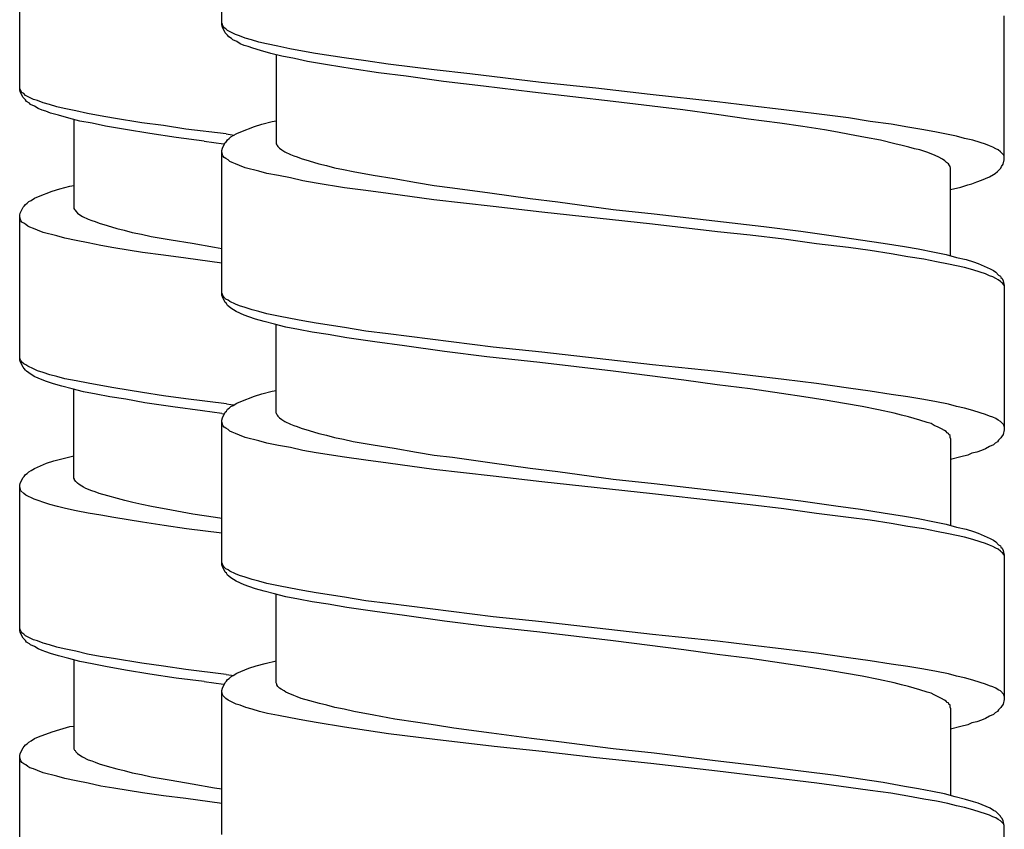
# Model space of a CAD drawing. Units: millimetres. Extents: x -423 to 497, y -163 to 938.
# Drawn here: x -358 to -339, y 371 to 386 of the extents above; entities that cross this region are included whole.
import ezdxf

# ---------------------------------------------------------------- set-up
doc = ezdxf.new("R2010")
doc.units = ezdxf.units.MM
doc.header["$LTSCALE"] = 6.666667

# ---------------------------------------------------------------- blocks, each defined once
blk = doc.blocks.new('1984.CT87.ACT.MT_V2')
for p, q in [((-37.541, -519.504), (-37.541, -516.826)), ((-41.287, -520.704), (-41.287, -518.026)), ((-23.041, -522.002), (-23.041, -519.335)), ((-37.531, -519.494), (-37.541, -519.472)), ((-37.531, -519.546), (-37.541, -519.504)), ((-37.52, -519.525), (-37.531, -519.494)), ((-37.478, -519.652), (-37.531, -519.546)), ((-37.499, -519.557), (-37.52, -519.525)), ((-37.467, -519.578), (-37.499, -519.557)), ((-37.435, -519.61), (-37.467, -519.578)), ((-37.287, -519.684), (-37.435, -519.61)), ((-37.435, -519.695), (-37.478, -519.652)), ((-37.414, -519.726), (-37.435, -519.695)), ((-37.361, -519.758), (-37.414, -519.726)), ((-37.34, -519.779), (-37.361, -519.758)), ((-37.266, -519.811), (-37.34, -519.779)), ((-37.213, -519.705), (-37.287, -519.684)), ((-37.203, -519.853), (-37.266, -519.811)), ((-37.107, -519.748), (-37.213, -519.705)), ((-36.991, -519.779), (-37.107, -519.748)), ((-36.853, -519.822), (-36.991, -519.779)), ((-36.716, -519.853), (-36.853, -519.822)), ((-37.128, -519.885), (-37.203, -519.853)), ((-37.054, -519.906), (-37.128, -519.885)), ((-36.97, -519.938), (-37.054, -519.906)), ((-36.822, -519.98), (-36.97, -519.938)), ((-36.631, -520.033), (-36.822, -519.98)), ((-36.504, -519.896), (-36.716, -519.853)), ((-36.282, -519.949), (-36.504, -519.896)), ((-36.049, -519.991), (-36.282, -519.949)), ((-35.805, -520.033), (-36.049, -519.991)), ((-36.43, -520.086), (-36.631, -520.033)), ((-36.536, -520.055), (-36.536, -521.706)), ((-36.197, -520.129), (-36.43, -520.086)), ((-35.954, -520.182), (-36.197, -520.129)), ((-35.583, -520.245), (-35.954, -520.182)), ((-35.276, -520.118), (-35.805, -520.033)), ((-34.874, -520.171), (-35.276, -520.118)), ((-34.461, -520.234), (-34.874, -520.171)), ((-35.128, -520.319), (-35.583, -520.245)), ((-34.641, -520.393), (-35.128, -520.319)), ((-33.604, -520.34), (-34.461, -520.234)), ((-32.948, -520.414), (-33.604, -520.34)), ((-34.123, -520.457), (-34.641, -520.393)), ((-33.435, -520.552), (-34.123, -520.457)), ((-32.694, -520.637), (-33.435, -520.552)), ((-31.625, -520.573), (-32.948, -520.414)), ((-41.276, -520.693), (-41.287, -520.672)), ((-41.276, -520.746), (-41.287, -520.704)), ((-41.266, -520.725), (-41.276, -520.693)), ((-41.245, -520.757), (-41.266, -520.725)), ((-31.784, -520.753), (-32.694, -520.637)), ((-30.609, -520.679), (-31.625, -520.573)), ((-29.603, -520.795), (-30.609, -520.679)), ((-41.224, -520.852), (-41.276, -520.746)), ((-41.213, -520.778), (-41.245, -520.757)), ((-41.181, -520.894), (-41.224, -520.852)), ((-41.181, -520.81), (-41.213, -520.778)), ((-41.033, -520.884), (-41.181, -520.81)), ((-41.16, -520.926), (-41.181, -520.894)), ((-40.959, -520.905), (-41.033, -520.884)), ((-40.853, -520.947), (-40.959, -520.905)), ((-30.291, -520.922), (-31.784, -520.753)), ((-29, -521.081), (-30.291, -520.922)), ((-28.365, -520.933), (-29.603, -520.795)), ((-41.107, -520.958), (-41.16, -520.926)), ((-41.086, -520.979), (-41.107, -520.958)), ((-41.012, -521.011), (-41.086, -520.979)), ((-40.948, -521.053), (-41.012, -521.011)), ((-40.874, -521.085), (-40.948, -521.053)), ((-40.8, -521.106), (-40.874, -521.085)), ((-40.737, -520.979), (-40.853, -520.947)), ((-40.716, -521.138), (-40.8, -521.106)), ((-40.599, -521.021), (-40.737, -520.979)), ((-40.462, -521.053), (-40.599, -521.021)), ((-40.25, -521.095), (-40.462, -521.053)), ((-40.028, -521.148), (-40.25, -521.095)), ((-28.375, -521.166), (-29, -521.081)), ((-27.751, -521.007), (-28.365, -520.933)), ((-27.127, -521.081), (-27.751, -521.007)), ((-26.523, -521.155), (-27.127, -521.081)), ((-40.567, -521.18), (-40.716, -521.138)), ((-40.377, -521.233), (-40.567, -521.18)), ((-40.176, -521.286), (-40.377, -521.233)), ((-40.282, -521.254), (-40.282, -522.905)), ((-39.943, -521.328), (-40.176, -521.286)), ((-39.795, -521.191), (-40.028, -521.148)), ((-39.551, -521.233), (-39.795, -521.191)), ((-39.022, -521.318), (-39.551, -521.233)), ((-36.61, -521.293), (-36.536, -521.282)), ((-27.783, -521.251), (-28.375, -521.166)), ((-27.201, -521.325), (-27.783, -521.251)), ((-25.931, -521.229), (-26.523, -521.155)), ((-25.528, -521.293), (-25.931, -521.229)), ((-39.699, -521.381), (-39.943, -521.328)), ((-39.329, -521.445), (-39.699, -521.381)), ((-38.874, -521.519), (-39.329, -521.445)), ((-38.62, -521.371), (-39.022, -521.318)), ((-38.207, -521.434), (-38.62, -521.371)), ((-37.464, -521.526), (-38.207, -521.434)), ((-37.192, -521.483), (-36.938, -521.388)), ((-36.938, -521.388), (-36.8, -521.346)), ((-36.8, -521.346), (-36.61, -521.293)), ((-26.777, -521.388), (-27.201, -521.325)), ((-26.375, -521.452), (-26.777, -521.388)), ((-26.132, -521.494), (-26.375, -521.452)), ((-25.137, -521.346), (-25.528, -521.293)), ((-24.83, -521.399), (-25.137, -521.346)), ((-24.533, -521.452), (-24.83, -521.399)), ((-24.301, -521.494), (-24.533, -521.452)), ((-38.387, -521.593), (-38.874, -521.519)), ((-37.868, -521.656), (-38.387, -521.593)), ((-37.464, -521.526), (-37.315, -521.548)), ((-37.457, -521.663), (-37.435, -521.632)), ((-37.435, -521.632), (-37.404, -521.61)), ((-37.404, -521.61), (-37.372, -521.579)), ((-37.372, -521.579), (-37.33, -521.557)), ((-37.33, -521.557), (-37.266, -521.515)), ((-37.266, -521.515), (-37.192, -521.483)), ((-25.909, -521.536), (-26.132, -521.494)), ((-25.613, -521.589), (-25.909, -521.536)), ((-25.338, -521.642), (-25.613, -521.589)), ((-25.073, -521.706), (-25.338, -521.642)), ((-23.93, -521.568), (-24.301, -521.494)), ((-23.782, -521.61), (-23.93, -521.568)), ((-23.623, -521.642), (-23.782, -521.61)), ((-23.486, -521.684), (-23.623, -521.642)), ((-37.868, -521.656), (-37.509, -521.706)), ((-37.541, -521.833), (-37.531, -521.79)), ((-37.541, -524.51), (-37.541, -521.833)), ((-37.531, -521.79), (-37.478, -521.684)), ((-37.509, -521.706), (-37.49, -521.709)), ((-37.478, -521.684), (-37.457, -521.663)), ((-36.536, -521.706), (-36.525, -521.727)), ((-36.525, -521.727), (-36.515, -521.737)), ((-36.515, -521.737), (-36.504, -521.759)), ((-36.504, -521.759), (-36.472, -521.79)), ((-36.472, -521.79), (-36.43, -521.822)), ((-36.43, -521.822), (-36.377, -521.854)), ((-24.936, -521.737), (-25.073, -521.706)), ((-24.809, -521.769), (-24.936, -521.737)), ((-24.703, -521.801), (-24.809, -521.769)), ((-24.607, -521.822), (-24.703, -521.801)), ((-24.48, -521.864), (-24.607, -521.822)), ((-23.39, -521.716), (-23.486, -521.684)), ((-23.316, -521.748), (-23.39, -521.716)), ((-23.253, -521.769), (-23.316, -521.748)), ((-23.2, -521.801), (-23.253, -521.769)), ((-23.157, -521.822), (-23.2, -521.801)), ((-23.115, -521.854), (-23.157, -521.822)), ((-37.52, -521.928), (-37.541, -521.864)), ((-37.499, -521.96), (-37.52, -521.928)), ((-37.467, -521.981), (-37.499, -521.96)), ((-37.425, -522.002), (-37.467, -521.981)), ((-37.393, -522.034), (-37.425, -522.002)), ((-36.377, -521.854), (-36.271, -521.907)), ((-36.271, -521.907), (-36.208, -521.928)), ((-36.208, -521.928), (-36.144, -521.949)), ((-36.144, -521.949), (-36.07, -521.981)), ((-36.07, -521.981), (-35.922, -522.023)), ((-24.364, -521.907), (-24.48, -521.864)), ((-24.269, -521.949), (-24.364, -521.907)), ((-24.184, -521.991), (-24.269, -521.949)), ((-24.142, -522.023), (-24.184, -521.991)), ((-23.052, -521.917), (-23.115, -521.854)), ((-23.062, -522.087), (-23.041, -522.002)), ((-23.041, -521.938), (-23.052, -521.917)), ((-37.351, -522.055), (-37.393, -522.034)), ((-37.287, -522.076), (-37.351, -522.055)), ((-37.213, -522.108), (-37.287, -522.076)), ((-37.107, -522.15), (-37.213, -522.108)), ((-36.853, -522.214), (-37.107, -522.15)), ((-35.922, -522.023), (-35.742, -522.076)), ((-35.742, -522.076), (-35.604, -522.108)), ((-35.604, -522.108), (-35.456, -522.15)), ((-35.456, -522.15), (-35.287, -522.182)), ((-35.287, -522.182), (-35.107, -522.224)), ((-24.11, -522.055), (-24.142, -522.023)), ((-24.078, -522.076), (-24.11, -522.055)), ((-24.057, -522.108), (-24.078, -522.076)), ((-24.047, -522.129), (-24.057, -522.108)), ((-24.047, -522.14), (-24.047, -522.129)), ((-24.036, -522.15), (-24.047, -522.14)), ((-24.036, -523.78), (-24.036, -522.15)), ((-23.168, -522.224), (-23.105, -522.161)), ((-23.105, -522.161), (-23.094, -522.129)), ((-23.094, -522.129), (-23.062, -522.087)), ((-36.705, -522.256), (-36.853, -522.214)), ((-36.493, -522.298), (-36.705, -522.256)), ((-36.271, -522.341), (-36.493, -522.298)), ((-36.038, -522.394), (-36.271, -522.341)), ((-35.107, -522.224), (-34.736, -522.288)), ((-34.736, -522.288), (-34.345, -522.351)), ((-34.345, -522.351), (-33.932, -522.425)), ((-23.549, -522.415), (-23.464, -522.383)), ((-23.464, -522.383), (-23.316, -522.32)), ((-23.316, -522.32), (-23.242, -522.277)), ((-23.242, -522.277), (-23.21, -522.256)), ((-23.21, -522.256), (-23.168, -522.224)), ((-40.684, -522.588), (-40.546, -522.545)), ((-40.546, -522.545), (-40.356, -522.492)), ((-40.356, -522.492), (-40.282, -522.482)), ((-35.795, -522.436), (-36.038, -522.394)), ((-35.266, -522.521), (-35.795, -522.436)), ((-34.874, -522.574), (-35.266, -522.521)), ((-33.932, -522.425), (-33.604, -522.478)), ((-33.604, -522.478), (-33.265, -522.521)), ((-33.265, -522.521), (-32.577, -522.616)), ((-24.036, -522.552), (-23.845, -522.51)), ((-23.845, -522.51), (-23.718, -522.468)), ((-23.718, -522.468), (-23.644, -522.447)), ((-23.644, -522.447), (-23.549, -522.415)), ((-41.075, -522.757), (-41.012, -522.715)), ((-41.012, -522.715), (-40.938, -522.683)), ((-40.938, -522.683), (-40.684, -522.588)), ((-34.461, -522.626), (-34.874, -522.574)), ((-33.615, -522.743), (-34.461, -522.626)), ((-32.514, -522.87), (-33.615, -522.743)), ((-32.577, -522.616), (-31.826, -522.722)), ((-31.826, -522.722), (-31.318, -522.785)), ((-41.276, -522.99), (-41.224, -522.884)), ((-41.224, -522.884), (-41.202, -522.863)), ((-41.202, -522.863), (-41.181, -522.831)), ((-41.181, -522.831), (-41.149, -522.81)), ((-41.149, -522.81), (-41.118, -522.778)), ((-41.118, -522.778), (-41.075, -522.757)), ((-40.282, -522.905), (-40.271, -522.926)), ((-40.271, -522.926), (-40.26, -522.937)), ((-31.614, -522.976), (-32.514, -522.87)), ((-31.318, -522.785), (-30.291, -522.923)), ((-30.291, -522.923), (-29.529, -523.007)), ((-41.287, -523.032), (-41.276, -522.99)), ((-41.287, -525.71), (-41.287, -523.032)), ((-41.266, -523.128), (-41.287, -523.064)), ((-40.26, -522.937), (-40.25, -522.958)), ((-40.25, -522.958), (-40.218, -522.99)), ((-40.218, -522.99), (-40.176, -523.022)), ((-40.176, -523.022), (-40.123, -523.053)), ((-40.123, -523.053), (-40.017, -523.106)), ((-40.017, -523.106), (-39.953, -523.128)), ((-29.561, -523.198), (-31.614, -522.976)), ((-29.529, -523.007), (-28.407, -523.135)), ((-41.245, -523.159), (-41.266, -523.128)), ((-41.213, -523.18), (-41.245, -523.159)), ((-41.171, -523.202), (-41.213, -523.18)), ((-41.139, -523.233), (-41.171, -523.202)), ((-41.097, -523.255), (-41.139, -523.233)), ((-41.033, -523.276), (-41.097, -523.255)), ((-40.959, -523.307), (-41.033, -523.276)), ((-39.953, -523.128), (-39.89, -523.149)), ((-39.89, -523.149), (-39.816, -523.18)), ((-39.816, -523.18), (-39.668, -523.223)), ((-39.668, -523.223), (-39.488, -523.276)), ((-39.488, -523.276), (-39.35, -523.307)), ((-28.354, -523.336), (-29.561, -523.198)), ((-28.407, -523.135), (-27.497, -523.24)), ((-27.497, -523.24), (-26.809, -523.325)), ((-40.853, -523.35), (-40.959, -523.307)), ((-40.599, -523.413), (-40.853, -523.35)), ((-40.451, -523.456), (-40.599, -523.413)), ((-40.239, -523.498), (-40.451, -523.456)), ((-39.35, -523.307), (-39.202, -523.35)), ((-39.202, -523.35), (-39.033, -523.382)), ((-39.033, -523.382), (-38.853, -523.424)), ((-38.853, -523.424), (-38.482, -523.487)), ((-27.751, -523.399), (-28.354, -523.336)), ((-27.127, -523.473), (-27.751, -523.399)), ((-26.523, -523.558), (-27.127, -523.473)), ((-26.809, -523.325), (-26.163, -523.42)), ((-26.163, -523.42), (-25.708, -523.484)), ((-40.017, -523.54), (-40.239, -523.498)), ((-39.784, -523.593), (-40.017, -523.54)), ((-39.541, -523.636), (-39.784, -523.593)), ((-39.012, -523.72), (-39.541, -523.636)), ((-38.482, -523.487), (-38.091, -523.551)), ((-38.091, -523.551), (-37.678, -523.625)), ((-37.678, -523.625), (-37.541, -523.647)), ((-25.931, -523.632), (-26.523, -523.558)), ((-25.528, -523.685), (-25.931, -523.632)), ((-25.708, -523.484), (-25.285, -523.547)), ((-25.285, -523.547), (-24.893, -523.611)), ((-24.893, -523.611), (-24.639, -523.653)), ((-24.639, -523.653), (-24.332, -523.717)), ((-38.62, -523.773), (-39.012, -523.72)), ((-38.207, -523.826), (-38.62, -523.773)), ((-37.541, -523.918), (-38.207, -523.826)), ((-25.137, -523.748), (-25.528, -523.685)), ((-24.83, -523.801), (-25.137, -523.748)), ((-24.533, -523.844), (-24.83, -523.801)), ((-24.332, -523.717), (-24.121, -523.759)), ((-24.121, -523.759), (-23.93, -523.812)), ((-23.93, -523.812), (-23.75, -523.854)), ((-24.301, -523.897), (-24.533, -523.844)), ((-24.078, -523.939), (-24.301, -523.897)), ((-23.782, -524.002), (-24.078, -523.939)), ((-23.623, -524.045), (-23.782, -524.002)), ((-23.75, -523.854), (-23.613, -523.897)), ((-23.613, -523.897), (-23.528, -523.928)), ((-23.528, -523.928), (-23.306, -524.024)), ((-23.306, -524.024), (-23.242, -524.055)), ((-23.486, -524.087), (-23.623, -524.045)), ((-23.39, -524.119), (-23.486, -524.087)), ((-23.316, -524.151), (-23.39, -524.119)), ((-23.253, -524.172), (-23.316, -524.151)), ((-23.2, -524.203), (-23.253, -524.172)), ((-23.242, -524.055), (-23.2, -524.087)), ((-23.2, -524.087), (-23.147, -524.14)), ((-23.157, -524.225), (-23.2, -524.203)), ((-23.147, -524.14), (-23.115, -524.161)), ((-23.115, -524.161), (-23.105, -524.182)), ((-23.105, -524.182), (-23.083, -524.203)), ((-23.083, -524.203), (-23.062, -524.246)), ((-23.115, -524.256), (-23.157, -524.225)), ((-23.094, -524.278), (-23.115, -524.256)), ((-23.073, -524.288), (-23.094, -524.278)), ((-23.052, -524.32), (-23.073, -524.288)), ((-23.062, -524.246), (-23.041, -524.331)), ((-23.041, -524.341), (-23.052, -524.32)), ((-23.041, -524.331), (-23.041, -527.008)), ((-37.531, -524.5), (-37.541, -524.468)), ((-37.531, -524.542), (-37.541, -524.51)), ((-37.52, -524.521), (-37.531, -524.5)), ((-37.478, -524.648), (-37.531, -524.542)), ((-37.499, -524.553), (-37.52, -524.521)), ((-37.467, -524.585), (-37.499, -524.553)), ((-37.457, -524.669), (-37.478, -524.648)), ((-37.425, -524.606), (-37.467, -524.585)), ((-37.435, -524.701), (-37.457, -524.669)), ((-37.414, -524.722), (-37.435, -524.701)), ((-37.393, -524.627), (-37.425, -524.606)), ((-37.372, -524.754), (-37.414, -524.722)), ((-37.287, -524.68), (-37.393, -524.627)), ((-37.277, -524.817), (-37.372, -524.754)), ((-37.213, -524.712), (-37.287, -524.68)), ((-37.107, -524.743), (-37.213, -524.712)), ((-36.98, -524.786), (-37.107, -524.743)), ((-37.128, -524.881), (-37.277, -524.817)), ((-37.044, -524.913), (-37.128, -524.881)), ((-36.917, -524.955), (-37.044, -524.913)), ((-36.853, -524.817), (-36.98, -524.786)), ((-36.705, -524.86), (-36.853, -524.817)), ((-36.493, -524.902), (-36.705, -524.86)), ((-36.271, -524.944), (-36.493, -524.902)), ((-36.758, -524.997), (-36.917, -524.955)), ((-36.568, -525.05), (-36.758, -524.997)), ((-36.356, -525.103), (-36.568, -525.05)), ((-36.536, -526.701), (-36.536, -525.061)), ((-36.123, -525.145), (-36.356, -525.103)), ((-36.038, -524.987), (-36.271, -524.944)), ((-35.795, -525.029), (-36.038, -524.987)), ((-35.266, -525.114), (-35.795, -525.029)), ((-34.874, -525.177), (-35.266, -525.114)), ((-35.869, -525.198), (-36.123, -525.145)), ((-35.573, -525.241), (-35.869, -525.198)), ((-35.223, -525.304), (-35.573, -525.241)), ((-34.461, -525.23), (-34.874, -525.177)), ((-32.514, -525.474), (-34.461, -525.23)), ((-34.705, -525.378), (-35.223, -525.304)), ((-34.154, -525.452), (-34.705, -525.378)), ((-33.413, -525.558), (-34.154, -525.452)), ((-31.614, -525.569), (-32.514, -525.474)), ((-41.276, -525.699), (-41.287, -525.668)), ((-32.63, -525.654), (-33.413, -525.558)), ((-31.646, -525.759), (-32.63, -525.654)), ((-29.561, -525.802), (-31.614, -525.569)), ((-41.276, -525.742), (-41.287, -525.71)), ((-41.266, -525.721), (-41.276, -525.699)), ((-41.224, -525.848), (-41.276, -525.742)), ((-41.245, -525.752), (-41.266, -525.721)), ((-41.213, -525.784), (-41.245, -525.752)), ((-41.202, -525.869), (-41.224, -525.848)), ((-41.171, -525.805), (-41.213, -525.784)), ((-41.139, -525.826), (-41.171, -525.805)), ((-41.033, -525.879), (-41.139, -525.826)), ((-30.291, -525.918), (-31.646, -525.759)), ((-28.354, -525.929), (-29.561, -525.802)), ((-41.181, -525.901), (-41.202, -525.869)), ((-41.16, -525.922), (-41.181, -525.901)), ((-41.118, -525.953), (-41.16, -525.922)), ((-41.022, -526.017), (-41.118, -525.953)), ((-40.959, -525.911), (-41.033, -525.879)), ((-40.874, -526.08), (-41.022, -526.017)), ((-40.853, -525.943), (-40.959, -525.911)), ((-40.726, -525.985), (-40.853, -525.943)), ((-40.599, -526.017), (-40.726, -525.985)), ((-40.451, -526.059), (-40.599, -526.017)), ((-28.979, -526.087), (-30.291, -525.918)), ((-27.751, -526.003), (-28.354, -525.929)), ((-27.127, -526.077), (-27.751, -526.003)), ((-40.79, -526.112), (-40.874, -526.08)), ((-40.663, -526.155), (-40.79, -526.112)), ((-40.504, -526.197), (-40.663, -526.155)), ((-40.313, -526.25), (-40.504, -526.197)), ((-40.239, -526.102), (-40.451, -526.059)), ((-40.017, -526.144), (-40.239, -526.102)), ((-39.784, -526.186), (-40.017, -526.144)), ((-39.541, -526.229), (-39.784, -526.186)), ((-28.365, -526.172), (-28.979, -526.087)), ((-27.751, -526.246), (-28.365, -526.172)), ((-26.523, -526.151), (-27.127, -526.077)), ((-25.931, -526.236), (-26.523, -526.151)), ((-40.102, -526.303), (-40.313, -526.25)), ((-40.282, -527.901), (-40.282, -526.26)), ((-39.869, -526.345), (-40.102, -526.303)), ((-39.615, -526.398), (-39.869, -526.345)), ((-39.012, -526.313), (-39.541, -526.229)), ((-38.62, -526.377), (-39.012, -526.313)), ((-38.207, -526.43), (-38.62, -526.377)), ((-37.192, -526.479), (-36.938, -526.384)), ((-36.938, -526.384), (-36.8, -526.341)), ((-36.8, -526.341), (-36.61, -526.289)), ((-36.61, -526.289), (-36.536, -526.278)), ((-27.169, -526.331), (-27.751, -526.246)), ((-26.756, -526.394), (-27.169, -526.331)), ((-26.364, -526.458), (-26.756, -526.394)), ((-25.528, -526.289), (-25.931, -526.236)), ((-25.137, -526.352), (-25.528, -526.289)), ((-24.83, -526.394), (-25.137, -526.352)), ((-24.533, -526.447), (-24.83, -526.394)), ((-39.318, -526.44), (-39.615, -526.398)), ((-38.969, -526.504), (-39.318, -526.44)), ((-38.451, -526.578), (-38.969, -526.504)), ((-37.9, -526.652), (-38.451, -526.578)), ((-37.457, -526.525), (-38.207, -526.43)), ((-37.457, -526.525), (-37.374, -526.535)), ((-37.404, -526.606), (-37.372, -526.574)), ((-37.374, -526.535), (-37.325, -526.541)), ((-37.372, -526.574), (-37.33, -526.553)), ((-37.33, -526.553), (-37.266, -526.511)), ((-37.266, -526.511), (-37.192, -526.479)), ((-26.005, -526.521), (-26.364, -526.458)), ((-25.676, -526.574), (-26.005, -526.521)), ((-25.37, -526.638), (-25.676, -526.574)), ((-24.301, -526.49), (-24.533, -526.447)), ((-24.078, -526.532), (-24.301, -526.49)), ((-23.93, -526.574), (-24.078, -526.532)), ((-23.782, -526.606), (-23.93, -526.574)), ((-37.544, -526.703), (-37.9, -526.652)), ((-37.544, -526.703), (-37.498, -526.712)), ((-37.531, -526.786), (-37.478, -526.68)), ((-37.478, -526.68), (-37.457, -526.659)), ((-37.457, -526.659), (-37.435, -526.627)), ((-37.435, -526.627), (-37.404, -526.606)), ((-36.536, -526.701), (-36.525, -526.723)), ((-36.525, -526.723), (-36.515, -526.733)), ((-36.515, -526.733), (-36.504, -526.754)), ((-36.504, -526.754), (-36.472, -526.786)), ((-25.084, -526.701), (-25.37, -526.638)), ((-24.946, -526.733), (-25.084, -526.701)), ((-24.819, -526.765), (-24.946, -526.733)), ((-23.623, -526.648), (-23.782, -526.606)), ((-23.486, -526.691), (-23.623, -526.648)), ((-23.39, -526.723), (-23.486, -526.691)), ((-23.316, -526.754), (-23.39, -526.723)), ((-23.253, -526.775), (-23.316, -526.754)), ((-37.541, -526.828), (-37.531, -526.786)), ((-37.541, -529.506), (-37.541, -526.828)), ((-37.52, -526.924), (-37.541, -526.86)), ((-37.499, -526.955), (-37.52, -526.924)), ((-36.472, -526.786), (-36.43, -526.818)), ((-36.43, -526.818), (-36.377, -526.85)), ((-36.377, -526.85), (-36.271, -526.902)), ((-36.271, -526.902), (-36.208, -526.924)), ((-36.208, -526.924), (-36.144, -526.945)), ((-36.144, -526.945), (-36.07, -526.977)), ((-24.607, -526.828), (-24.819, -526.765)), ((-24.47, -526.871), (-24.607, -526.828)), ((-24.396, -526.892), (-24.47, -526.871)), ((-24.343, -526.924), (-24.396, -526.892)), ((-24.269, -526.955), (-24.343, -526.924)), ((-23.2, -526.797), (-23.253, -526.775)), ((-23.157, -526.828), (-23.2, -526.797)), ((-23.115, -526.85), (-23.157, -526.828)), ((-23.052, -526.913), (-23.115, -526.85)), ((-23.041, -526.945), (-23.052, -526.913)), ((-37.467, -526.977), (-37.499, -526.955)), ((-37.425, -526.998), (-37.467, -526.977)), ((-37.393, -527.029), (-37.425, -526.998)), ((-37.351, -527.051), (-37.393, -527.029)), ((-37.287, -527.072), (-37.351, -527.051)), ((-37.213, -527.104), (-37.287, -527.072)), ((-37.107, -527.146), (-37.213, -527.104)), ((-36.07, -526.977), (-35.922, -527.019)), ((-35.922, -527.019), (-35.742, -527.072)), ((-35.742, -527.072), (-35.604, -527.104)), ((-35.604, -527.104), (-35.456, -527.146)), ((-24.205, -526.987), (-24.269, -526.955)), ((-24.152, -527.019), (-24.205, -526.987)), ((-24.121, -527.04), (-24.152, -527.019)), ((-24.099, -527.061), (-24.121, -527.04)), ((-24.078, -527.072), (-24.099, -527.061)), ((-24.068, -527.093), (-24.078, -527.072)), ((-24.047, -527.114), (-24.068, -527.093)), ((-24.047, -527.146), (-24.047, -527.114)), ((-23.062, -527.093), (-23.094, -527.135)), ((-23.041, -527.008), (-23.062, -527.093)), ((-36.853, -527.209), (-37.107, -527.146)), ((-36.705, -527.252), (-36.853, -527.209)), ((-36.493, -527.294), (-36.705, -527.252)), ((-36.271, -527.336), (-36.493, -527.294)), ((-35.456, -527.146), (-35.287, -527.178)), ((-35.287, -527.178), (-35.107, -527.22)), ((-35.107, -527.22), (-34.736, -527.283)), ((-34.736, -527.283), (-34.345, -527.347)), ((-24.036, -527.167), (-24.047, -527.146)), ((-24.036, -527.167), (-24.036, -528.788)), ((-23.242, -527.283), (-23.316, -527.315)), ((-23.21, -527.252), (-23.242, -527.283)), ((-23.168, -527.231), (-23.21, -527.252)), ((-23.147, -527.199), (-23.168, -527.231)), ((-23.105, -527.156), (-23.147, -527.199)), ((-23.094, -527.135), (-23.105, -527.156)), ((-40.483, -527.541), (-40.282, -527.488)), ((-36.038, -527.389), (-36.271, -527.336)), ((-35.795, -527.432), (-36.038, -527.389)), ((-35.266, -527.516), (-35.795, -527.432)), ((-34.345, -527.347), (-33.932, -527.421)), ((-33.932, -527.421), (-33.604, -527.474)), ((-33.604, -527.474), (-33.265, -527.516)), ((-23.718, -527.474), (-23.845, -527.506)), ((-23.644, -527.442), (-23.718, -527.474)), ((-23.549, -527.421), (-23.644, -527.442)), ((-23.464, -527.389), (-23.549, -527.421)), ((-23.39, -527.358), (-23.464, -527.389)), ((-23.316, -527.315), (-23.39, -527.358)), ((-41.012, -527.721), (-40.79, -527.626)), ((-40.79, -527.626), (-40.652, -527.583)), ((-40.652, -527.583), (-40.483, -527.541)), ((-34.874, -527.569), (-35.266, -527.516)), ((-34.461, -527.622), (-34.874, -527.569)), ((-33.615, -527.739), (-34.461, -527.622)), ((-33.265, -527.516), (-32.577, -527.612)), ((-32.577, -527.612), (-31.826, -527.717)), ((-23.845, -527.506), (-24.036, -527.559)), ((-41.202, -527.869), (-41.181, -527.837)), ((-41.181, -527.837), (-41.149, -527.816)), ((-41.149, -527.816), (-41.118, -527.785)), ((-41.118, -527.785), (-41.075, -527.763)), ((-41.075, -527.763), (-41.012, -527.721)), ((-32.514, -527.866), (-33.615, -527.739)), ((-31.826, -527.717), (-31.318, -527.781)), ((-31.318, -527.781), (-30.291, -527.919)), ((-41.287, -528.039), (-41.276, -527.996)), ((-41.287, -530.716), (-41.287, -528.039)), ((-41.276, -527.996), (-41.224, -527.89)), ((-41.224, -527.89), (-41.202, -527.869)), ((-40.271, -527.922), (-40.282, -527.901)), ((-40.271, -527.933), (-40.271, -527.922)), ((-40.25, -527.964), (-40.271, -527.933)), ((-40.218, -527.996), (-40.25, -527.964)), ((-40.186, -528.017), (-40.218, -527.996)), ((-40.133, -528.049), (-40.186, -528.017)), ((-31.614, -527.971), (-32.514, -527.866)), ((-29.561, -528.194), (-31.614, -527.971)), ((-30.291, -527.919), (-29.529, -528.003)), ((-29.529, -528.003), (-28.407, -528.13)), ((-41.266, -528.134), (-41.287, -528.07)), ((-41.213, -528.187), (-41.266, -528.134)), ((-41.171, -528.218), (-41.213, -528.187)), ((-41.022, -528.293), (-41.171, -528.218)), ((-40.102, -528.07), (-40.133, -528.049)), ((-40.059, -528.091), (-40.102, -528.07)), ((-39.953, -528.134), (-40.059, -528.091)), ((-39.89, -528.155), (-39.953, -528.134)), ((-39.816, -528.187), (-39.89, -528.155)), ((-39.657, -528.229), (-39.816, -528.187)), ((-28.354, -528.331), (-29.561, -528.194)), ((-28.407, -528.13), (-27.497, -528.236)), ((-40.948, -528.314), (-41.022, -528.293)), ((-40.843, -528.356), (-40.948, -528.314)), ((-40.726, -528.388), (-40.843, -528.356)), ((-40.589, -528.43), (-40.726, -528.388)), ((-39.477, -528.282), (-39.657, -528.229)), ((-39.34, -528.314), (-39.477, -528.282)), ((-39.191, -528.356), (-39.34, -528.314)), ((-39.022, -528.388), (-39.191, -528.356)), ((-38.842, -528.43), (-39.022, -528.388)), ((-27.751, -528.395), (-28.354, -528.331)), ((-27.127, -528.469), (-27.751, -528.395)), ((-27.497, -528.236), (-26.809, -528.321)), ((-26.809, -528.321), (-26.163, -528.416)), ((-40.441, -528.463), (-40.589, -528.43)), ((-40.239, -528.505), (-40.44, -528.463)), ((-40.017, -528.548), (-40.239, -528.505)), ((-39.784, -528.59), (-40.017, -528.548)), ((-38.472, -528.494), (-38.842, -528.43)), ((-38.08, -528.568), (-38.472, -528.494)), ((-37.657, -528.631), (-38.08, -528.568)), ((-26.523, -528.554), (-27.127, -528.469)), ((-25.931, -528.628), (-26.523, -528.554)), ((-26.163, -528.416), (-25.708, -528.479)), ((-25.708, -528.479), (-25.285, -528.543)), ((-25.285, -528.543), (-24.893, -528.606)), ((-39.541, -528.632), (-39.784, -528.59)), ((-39.012, -528.717), (-39.541, -528.632)), ((-38.609, -528.781), (-39.012, -528.717)), ((-37.544, -528.649), (-37.657, -528.631)), ((-25.528, -528.681), (-25.931, -528.628)), ((-25.137, -528.744), (-25.528, -528.681)), ((-24.83, -528.797), (-25.137, -528.744)), ((-24.893, -528.606), (-24.639, -528.649)), ((-24.639, -528.649), (-24.332, -528.712)), ((-24.332, -528.712), (-24.121, -528.755)), ((-24.121, -528.755), (-23.93, -528.808)), ((-38.197, -528.843), (-38.609, -528.779)), ((-37.544, -528.923), (-38.197, -528.843)), ((-24.533, -528.839), (-24.83, -528.797)), ((-24.301, -528.892), (-24.533, -528.839)), ((-24.078, -528.935), (-24.301, -528.892)), ((-23.782, -528.998), (-24.078, -528.935)), ((-23.93, -528.808), (-23.75, -528.85)), ((-23.75, -528.85), (-23.613, -528.892)), ((-23.613, -528.892), (-23.528, -528.924)), ((-23.528, -528.924), (-23.306, -529.019)), ((-23.623, -529.04), (-23.782, -528.998)), ((-23.486, -529.083), (-23.623, -529.04)), ((-23.39, -529.115), (-23.486, -529.083)), ((-23.316, -529.146), (-23.39, -529.115)), ((-23.306, -529.019), (-23.242, -529.051)), ((-23.242, -529.051), (-23.2, -529.083)), ((-23.2, -529.083), (-23.147, -529.136)), ((-23.253, -529.167), (-23.316, -529.146)), ((-23.2, -529.199), (-23.253, -529.167)), ((-23.157, -529.22), (-23.2, -529.199)), ((-23.115, -529.252), (-23.157, -529.22)), ((-23.147, -529.136), (-23.115, -529.157)), ((-23.115, -529.157), (-23.105, -529.178)), ((-23.094, -529.273), (-23.115, -529.252)), ((-23.105, -529.178), (-23.083, -529.199)), ((-23.073, -529.284), (-23.094, -529.273)), ((-23.083, -529.199), (-23.062, -529.242)), ((-23.052, -529.316), (-23.073, -529.284)), ((-23.062, -529.242), (-23.041, -529.326)), ((-23.041, -529.337), (-23.052, -529.316)), ((-37.531, -529.496), (-37.541, -529.464)), ((-37.52, -529.517), (-37.531, -529.496)), ((-23.041, -529.326), (-23.041, -532.004)), ((-37.531, -529.538), (-37.541, -529.506)), ((-37.478, -529.644), (-37.531, -529.538)), ((-37.499, -529.548), (-37.52, -529.517)), ((-37.467, -529.58), (-37.499, -529.548)), ((-37.457, -529.665), (-37.478, -529.644)), ((-37.425, -529.601), (-37.467, -529.58)), ((-37.435, -529.697), (-37.457, -529.665)), ((-37.393, -529.623), (-37.425, -529.601)), ((-37.287, -529.675), (-37.393, -529.623)), ((-37.213, -529.707), (-37.287, -529.675)), ((-37.414, -529.718), (-37.435, -529.697)), ((-37.372, -529.75), (-37.414, -529.718)), ((-37.277, -529.813), (-37.372, -529.75)), ((-37.128, -529.877), (-37.277, -529.813)), ((-37.107, -529.739), (-37.213, -529.707)), ((-36.98, -529.781), (-37.107, -529.739)), ((-36.853, -529.813), (-36.98, -529.781)), ((-36.705, -529.855), (-36.853, -529.813)), ((-36.493, -529.898), (-36.705, -529.855)), ((-37.044, -529.908), (-37.128, -529.877)), ((-36.917, -529.951), (-37.044, -529.908)), ((-36.758, -529.993), (-36.917, -529.951)), ((-36.568, -530.046), (-36.758, -529.993)), ((-36.356, -530.099), (-36.568, -530.046)), ((-36.271, -529.94), (-36.493, -529.898)), ((-36.038, -529.982), (-36.271, -529.94)), ((-35.795, -530.025), (-36.038, -529.982)), ((-35.266, -530.109), (-35.795, -530.025)), ((-36.536, -531.697), (-36.536, -530.056)), ((-36.123, -530.141), (-36.356, -530.099)), ((-35.869, -530.194), (-36.123, -530.141)), ((-35.573, -530.236), (-35.869, -530.194)), ((-34.874, -530.173), (-35.266, -530.109)), ((-34.461, -530.226), (-34.874, -530.173)), ((-32.514, -530.469), (-34.461, -530.226)), ((-35.223, -530.3), (-35.573, -530.236)), ((-34.705, -530.374), (-35.223, -530.3)), ((-34.154, -530.448), (-34.705, -530.374)), ((-33.413, -530.554), (-34.154, -530.448)), ((-32.63, -530.649), (-33.413, -530.554)), ((-31.614, -530.565), (-32.514, -530.469)), ((-29.561, -530.797), (-31.614, -530.565)), ((-41.276, -530.706), (-41.287, -530.685)), ((-41.276, -530.759), (-41.287, -530.716)), ((-41.266, -530.737), (-41.276, -530.706)), ((-41.224, -530.864), (-41.276, -530.759)), ((-41.245, -530.769), (-41.266, -530.737)), ((-41.213, -530.79), (-41.245, -530.769)), ((-31.646, -530.755), (-32.63, -530.649)), ((-30.291, -530.914), (-31.646, -530.755)), ((-41.181, -530.907), (-41.224, -530.864)), ((-41.181, -530.822), (-41.213, -530.79)), ((-41.033, -530.896), (-41.181, -530.822)), ((-41.16, -530.939), (-41.181, -530.907)), ((-41.107, -530.97), (-41.16, -530.939)), ((-40.959, -530.917), (-41.033, -530.896)), ((-40.853, -530.96), (-40.959, -530.917)), ((-28.979, -531.083), (-30.291, -530.914)), ((-28.354, -530.924), (-29.561, -530.797)), ((-27.751, -530.998), (-28.354, -530.924)), ((-41.086, -530.991), (-41.107, -530.97)), ((-41.012, -531.023), (-41.086, -530.991)), ((-40.948, -531.066), (-41.012, -531.023)), ((-40.874, -531.097), (-40.948, -531.066)), ((-40.8, -531.118), (-40.874, -531.097)), ((-40.737, -530.991), (-40.853, -530.96)), ((-40.716, -531.15), (-40.8, -531.118)), ((-40.599, -531.034), (-40.737, -530.991)), ((-40.462, -531.066), (-40.599, -531.034)), ((-40.25, -531.108), (-40.462, -531.066)), ((-40.028, -531.161), (-40.25, -531.108)), ((-28.365, -531.168), (-28.979, -531.083)), ((-27.127, -531.073), (-27.751, -530.998)), ((-26.523, -531.147), (-27.127, -531.073)), ((-40.567, -531.193), (-40.716, -531.15)), ((-40.377, -531.245), (-40.567, -531.193)), ((-40.176, -531.298), (-40.377, -531.245)), ((-40.282, -531.267), (-40.282, -532.918)), ((-39.943, -531.341), (-40.176, -531.298)), ((-39.795, -531.203), (-40.028, -531.161)), ((-39.551, -531.245), (-39.795, -531.203)), ((-39.022, -531.33), (-39.551, -531.245)), ((-36.737, -531.337), (-36.536, -531.284)), ((-27.751, -531.242), (-28.365, -531.168)), ((-27.169, -531.327), (-27.751, -531.242)), ((-25.931, -531.231), (-26.523, -531.147)), ((-25.528, -531.284), (-25.931, -531.231)), ((-25.137, -531.348), (-25.528, -531.284)), ((-39.699, -531.394), (-39.943, -531.341)), ((-39.329, -531.457), (-39.699, -531.394)), ((-38.874, -531.531), (-39.329, -531.457)), ((-38.62, -531.383), (-39.022, -531.33)), ((-38.207, -531.447), (-38.62, -531.383)), ((-37.464, -531.538), (-38.207, -531.447)), ((-37.266, -531.517), (-37.044, -531.422)), ((-37.044, -531.422), (-36.906, -531.38)), ((-36.906, -531.38), (-36.737, -531.337)), ((-26.756, -531.39), (-27.169, -531.327)), ((-26.364, -531.454), (-26.756, -531.39)), ((-26.005, -531.517), (-26.364, -531.454)), ((-24.83, -531.39), (-25.137, -531.348)), ((-24.533, -531.443), (-24.83, -531.39)), ((-24.301, -531.485), (-24.533, -531.443)), ((-24.078, -531.528), (-24.301, -531.485)), ((-38.387, -531.605), (-38.874, -531.531)), ((-37.868, -531.669), (-38.387, -531.605)), ((-37.868, -531.669), (-37.509, -531.719)), ((-37.531, -531.792), (-37.478, -531.686)), ((-37.478, -531.686), (-37.457, -531.665)), ((-37.464, -531.538), (-37.362, -531.553)), ((-37.457, -531.665), (-37.435, -531.634)), ((-37.435, -531.634), (-37.404, -531.612)), ((-37.404, -531.612), (-37.372, -531.581)), ((-37.372, -531.581), (-37.33, -531.559)), ((-37.362, -531.553), (-37.327, -531.558)), ((-37.33, -531.559), (-37.266, -531.517)), ((-25.676, -531.57), (-26.005, -531.517)), ((-25.37, -531.634), (-25.676, -531.57)), ((-25.084, -531.697), (-25.37, -531.634)), ((-23.93, -531.57), (-24.078, -531.528)), ((-23.782, -531.602), (-23.93, -531.57)), ((-23.623, -531.644), (-23.782, -531.602)), ((-23.486, -531.686), (-23.623, -531.644)), ((-23.39, -531.718), (-23.486, -531.686)), ((-37.541, -531.835), (-37.531, -531.792)), ((-37.541, -534.503), (-37.541, -531.835)), ((-37.52, -531.93), (-37.541, -531.866)), ((-37.509, -531.719), (-37.495, -531.721)), ((-36.525, -531.718), (-36.536, -531.697)), ((-36.525, -531.729), (-36.525, -531.718)), ((-36.504, -531.761), (-36.525, -531.729)), ((-36.472, -531.792), (-36.504, -531.761)), ((-36.441, -531.813), (-36.472, -531.792)), ((-36.388, -531.845), (-36.441, -531.813)), ((-36.356, -531.866), (-36.388, -531.845)), ((-36.313, -531.888), (-36.356, -531.866)), ((-24.946, -531.729), (-25.084, -531.697)), ((-24.819, -531.761), (-24.946, -531.729)), ((-24.607, -531.824), (-24.819, -531.761)), ((-24.47, -531.866), (-24.607, -531.824)), ((-24.396, -531.888), (-24.47, -531.866)), ((-23.316, -531.75), (-23.39, -531.718)), ((-23.253, -531.771), (-23.316, -531.75)), ((-23.2, -531.792), (-23.253, -531.771)), ((-23.157, -531.824), (-23.2, -531.792)), ((-23.115, -531.845), (-23.157, -531.824)), ((-23.052, -531.909), (-23.115, -531.845)), ((-37.467, -531.983), (-37.52, -531.93)), ((-37.425, -532.015), (-37.467, -531.983)), ((-37.277, -532.089), (-37.425, -532.015)), ((-36.208, -531.93), (-36.313, -531.888)), ((-36.144, -531.951), (-36.208, -531.93)), ((-36.07, -531.983), (-36.144, -531.951)), ((-35.911, -532.025), (-36.07, -531.983)), ((-35.731, -532.078), (-35.911, -532.025)), ((-24.343, -531.919), (-24.396, -531.888)), ((-24.269, -531.951), (-24.343, -531.919)), ((-24.205, -531.983), (-24.269, -531.951)), ((-24.152, -532.015), (-24.205, -531.983)), ((-24.121, -532.036), (-24.152, -532.015)), ((-24.099, -532.057), (-24.121, -532.036)), ((-23.041, -532.004), (-23.062, -532.089)), ((-23.041, -531.94), (-23.052, -531.909)), ((-37.203, -532.11), (-37.277, -532.089)), ((-37.097, -532.152), (-37.203, -532.11)), ((-36.98, -532.184), (-37.097, -532.152)), ((-36.843, -532.226), (-36.98, -532.184)), ((-36.695, -532.259), (-36.843, -532.226)), ((-35.594, -532.11), (-35.731, -532.078)), ((-35.446, -532.152), (-35.594, -532.11)), ((-35.276, -532.184), (-35.446, -532.152)), ((-35.096, -532.226), (-35.276, -532.184)), ((-34.726, -532.29), (-35.096, -532.226)), ((-24.078, -532.067), (-24.099, -532.057)), ((-24.068, -532.089), (-24.078, -532.067)), ((-24.047, -532.11), (-24.068, -532.089)), ((-24.047, -532.142), (-24.047, -532.11)), ((-24.036, -532.163), (-24.047, -532.142)), ((-24.036, -532.163), (-24.036, -533.783)), ((-23.168, -532.226), (-23.21, -532.247)), ((-23.147, -532.194), (-23.168, -532.226)), ((-23.105, -532.152), (-23.147, -532.194)), ((-23.094, -532.131), (-23.105, -532.152)), ((-23.062, -532.089), (-23.094, -532.131)), ((-36.493, -532.301), (-36.695, -532.259)), ((-36.271, -532.344), (-36.493, -532.301)), ((-36.038, -532.386), (-36.271, -532.344)), ((-35.795, -532.428), (-36.038, -532.386)), ((-34.334, -532.364), (-34.726, -532.29)), ((-33.911, -532.427), (-34.334, -532.364)), ((-23.549, -532.417), (-23.644, -532.438)), ((-23.464, -532.385), (-23.549, -532.417)), ((-23.39, -532.353), (-23.464, -532.385)), ((-23.316, -532.311), (-23.39, -532.353)), ((-23.242, -532.279), (-23.316, -532.311)), ((-23.21, -532.247), (-23.242, -532.279)), ((-40.938, -532.696), (-40.684, -532.6)), ((-40.684, -532.6), (-40.546, -532.558)), ((-40.546, -532.558), (-40.356, -532.505)), ((-40.356, -532.505), (-40.282, -532.494)), ((-35.266, -532.513), (-35.795, -532.428)), ((-34.863, -532.577), (-35.266, -532.513)), ((-34.451, -532.639), (-34.863, -532.576)), ((-33.583, -532.48), (-33.911, -532.427)), ((-33.244, -532.533), (-33.583, -532.48)), ((-32.546, -532.628), (-33.244, -532.533)), ((-23.845, -532.501), (-24.036, -532.554)), ((-23.718, -532.47), (-23.845, -532.501)), ((-23.644, -532.438), (-23.718, -532.47)), ((-41.118, -532.791), (-41.075, -532.77)), ((-41.075, -532.77), (-41.012, -532.727)), ((-41.012, -532.727), (-40.938, -532.696)), ((-33.593, -532.745), (-34.451, -532.639)), ((-32.493, -532.873), (-33.593, -532.745)), ((-31.805, -532.724), (-32.546, -532.628)), ((-31.297, -532.787), (-31.805, -532.724)), ((-41.276, -533.002), (-41.224, -532.897)), ((-41.224, -532.897), (-41.202, -532.875)), ((-41.202, -532.875), (-41.181, -532.844)), ((-41.181, -532.844), (-41.149, -532.823)), ((-41.149, -532.823), (-41.118, -532.791)), ((-40.282, -532.918), (-40.271, -532.939)), ((-40.271, -532.939), (-40.26, -532.95)), ((-40.26, -532.95), (-40.25, -532.971)), ((-31.604, -532.968), (-32.493, -532.873)), ((-30.291, -532.915), (-31.297, -532.787)), ((-29.529, -533), (-30.291, -532.915)), ((-41.287, -533.045), (-41.276, -533.002)), ((-41.287, -535.723), (-41.287, -533.045)), ((-41.266, -533.14), (-41.287, -533.077)), ((-41.245, -533.172), (-41.266, -533.14)), ((-40.25, -532.971), (-40.218, -533.002)), ((-40.218, -533.002), (-40.176, -533.034)), ((-40.176, -533.034), (-40.123, -533.066)), ((-40.123, -533.066), (-40.017, -533.119)), ((-40.017, -533.119), (-39.953, -533.14)), ((-39.953, -533.14), (-39.89, -533.161)), ((-30.598, -533.085), (-31.604, -532.968)), ((-29.593, -533.19), (-30.598, -533.085)), ((-28.397, -533.138), (-29.529, -533)), ((-27.497, -533.243), (-28.397, -533.138)), ((-41.213, -533.193), (-41.245, -533.172)), ((-41.171, -533.214), (-41.213, -533.193)), ((-41.139, -533.246), (-41.171, -533.214)), ((-41.097, -533.267), (-41.139, -533.246)), ((-41.033, -533.288), (-41.097, -533.267)), ((-40.959, -533.32), (-41.033, -533.288)), ((-40.853, -533.362), (-40.959, -533.32)), ((-39.89, -533.161), (-39.816, -533.193)), ((-39.816, -533.193), (-39.668, -533.235)), ((-39.668, -533.235), (-39.488, -533.288)), ((-39.488, -533.288), (-39.35, -533.32)), ((-39.35, -533.32), (-39.202, -533.362)), ((-28.354, -533.328), (-29.593, -533.19)), ((-26.513, -533.55), (-28.354, -533.328)), ((-26.809, -533.328), (-27.497, -533.243)), ((-26.163, -533.413), (-26.809, -533.328)), ((-40.599, -533.426), (-40.853, -533.362)), ((-40.451, -533.468), (-40.599, -533.426)), ((-40.239, -533.51), (-40.451, -533.468)), ((-40.017, -533.553), (-40.239, -533.51)), ((-39.202, -533.362), (-39.033, -533.394)), ((-39.033, -533.394), (-38.853, -533.436)), ((-38.853, -533.436), (-38.482, -533.5)), ((-38.482, -533.5), (-38.091, -533.563)), ((-25.708, -533.476), (-26.163, -533.413)), ((-25.285, -533.54), (-25.708, -533.476)), ((-39.784, -533.606), (-40.017, -533.553)), ((-39.541, -533.648), (-39.784, -533.606)), ((-39.012, -533.733), (-39.541, -533.648)), ((-38.091, -533.563), (-37.678, -533.638)), ((-37.678, -533.638), (-37.541, -533.66)), ((-25.931, -533.635), (-26.513, -533.55)), ((-25.528, -533.688), (-25.931, -533.635)), ((-25.147, -533.741), (-25.528, -533.688)), ((-24.893, -533.614), (-25.285, -533.54)), ((-24.629, -533.656), (-24.893, -533.614)), ((-24.375, -533.709), (-24.629, -533.656)), ((-38.62, -533.786), (-39.012, -533.733)), ((-38.207, -533.839), (-38.62, -533.786)), ((-37.541, -533.93), (-38.207, -533.839)), ((-24.83, -533.794), (-25.147, -533.741)), ((-24.533, -533.847), (-24.83, -533.794)), ((-24.301, -533.889), (-24.533, -533.847)), ((-24.152, -533.751), (-24.375, -533.709)), ((-23.951, -533.804), (-24.152, -533.751)), ((-23.761, -533.857), (-23.951, -533.804)), ((-23.613, -533.9), (-23.761, -533.857)), ((-24.089, -533.931), (-24.301, -533.889)), ((-23.93, -533.974), (-24.089, -533.931)), ((-23.782, -534.005), (-23.93, -533.974)), ((-23.623, -534.048), (-23.782, -534.005)), ((-23.486, -534.09), (-23.623, -534.048)), ((-23.528, -533.921), (-23.613, -533.9)), ((-23.306, -534.016), (-23.528, -533.921)), ((-23.242, -534.058), (-23.306, -534.016)), ((-23.2, -534.08), (-23.242, -534.058)), ((-23.39, -534.122), (-23.486, -534.09)), ((-23.316, -534.143), (-23.39, -534.122)), ((-23.253, -534.175), (-23.316, -534.143)), ((-23.2, -534.196), (-23.253, -534.175)), ((-23.115, -534.164), (-23.2, -534.08)), ((-23.157, -534.228), (-23.2, -534.196)), ((-23.115, -534.249), (-23.157, -534.228)), ((-23.105, -534.185), (-23.115, -534.164)), ((-23.083, -534.207), (-23.105, -534.185)), ((-23.062, -534.249), (-23.083, -534.207)), ((-23.052, -534.312), (-23.115, -534.249)), ((-23.041, -534.334), (-23.062, -534.249)), ((-23.041, -534.344), (-23.052, -534.312)), ((-23.041, -537.011), (-23.041, -534.334))]:
    blk.add_line(p, q)

msp = doc.modelspace()

# ---------------------------------------------------------------- block references
msp.add_blockref('1984.CT87.ACT.MT_V2', (-316.371, 905.287))

doc.saveas('drawing.dxf')
